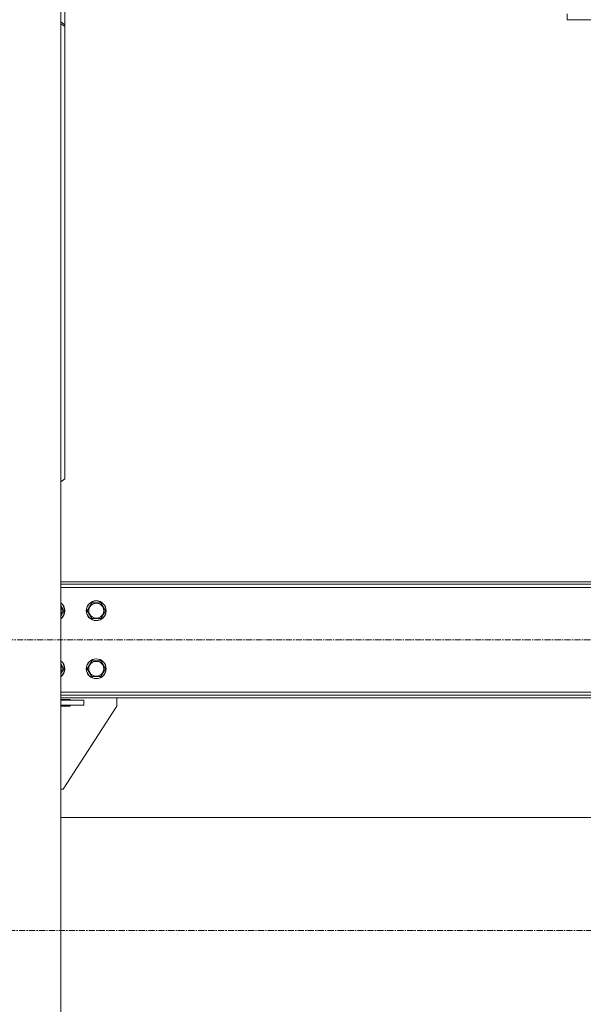
# Model space of a CAD drawing. Units: millimetres. Extents: x 0 to 29931, y -7 to 21000.
# Drawn here: x 19479 to 20159, y 10688 to 11875 of the extents above; entities that cross this region are included whole.
import ezdxf

# ---------------------------------------------------------------- set-up
doc = ezdxf.new("R2010")
doc.units = ezdxf.units.MM
doc.linetypes.add('K5LT_AXLED', pattern=[12, 7.5, -1.5, 1.5, -1.5])
doc.linetypes.add('K5LT_THIN', pattern=[0])
doc.layers.add('OSI', color=2, linetype='Continuous', true_color=0xffff00)
doc.layers.add('R', color=1, linetype='Continuous', true_color=0xff0000)

msp = doc.modelspace()

# ---------------------------------------------------------------- linework, layer by layer
at = {"layer": 'OSI', "color": 30, "linetype": 'K5LT_AXLED', "lineweight": 18, "true_color": 0xff8000}
for p, q in [((16788.3, 11127.2), (23504, 11127.2)), ((23434.2, 10776.6), (16737, 10776.6))]:
    msp.add_line(p, q, dxfattribs=at)
at = {"layer": 'R', "color": 7, "linetype": 'K5LT_THIN', "lineweight": 18}
for p, q in [((19529, 9537.2), (19529, 12902.1)), ((19534, 11949), (19534, 11868.4)), ((20139.7, 11881.6), (20139.7, 11874.6)), ((19534, 11868.4), (19529, 11872)), ((19529, 11869.8), (19534, 11866.3)), ((20832.3, 11874.6), (20139.7, 11874.6)), ((20140.3, 11874.6), (20158.4, 11874.6)), ((19534, 11866.3), (19534, 11868.4)), ((19534, 11321.2), (19534, 11866.3)), ((19534, 11321.2), (19529, 11317.6)), ((19529, 11197.1), (21442, 11197.1)), ((19529, 11194.1), (21442, 11194.1)), ((19529, 11190.2), (21442, 11190.2)), ((19532.8, 11162.2), (19529, 11168.7)), ((19566.3, 11171.6), (19560.8, 11162.2)), ((19571.8, 11171.6), (19566.3, 11171.6)), ((19577.3, 11171.6), (19571.8, 11171.6)), ((19582.8, 11162.2), (19577.3, 11171.6)), ((19529, 11155.6), (19532.8, 11162.2)), ((19560.8, 11162.2), (19566.3, 11152.7)), ((19577.3, 11152.7), (19582.8, 11162.2)), ((19566.3, 11152.7), (19577.3, 11152.7)), ((19532.8, 11092.2), (19529, 11098.7)), ((19566.3, 11101.6), (19560.8, 11092.2)), ((19571.8, 11101.6), (19566.3, 11101.6)), ((19577.3, 11101.6), (19571.8, 11101.6)), ((19582.8, 11092.2), (19577.3, 11101.6)), ((19529, 11085.6), (19532.8, 11092.2)), ((19560.8, 11092.2), (19566.3, 11082.7)), ((19577.3, 11082.7), (19582.8, 11092.2)), ((19566.3, 11082.7), (19577.3, 11082.7)), ((21442, 11064.2), (19529, 11064.2)), ((21442, 11060.2), (19529, 11060.2)), ((21442, 11057.2), (19529, 11057.2)), ((19540.3, 11055.2), (19529, 11055.2)), ((19556.8, 11054.2), (19529, 11054.2)), ((19540.3, 11054.2), (19540.3, 11055.2)), ((19556.8, 11048.2), (19556.8, 11054.2)), ((19596.8, 11057.2), (19596.8, 11048.6)), ((19556.8, 11048.2), (19529, 11048.2)), ((19529, 11047.2), (19540.3, 11047.2)), ((19596, 11045.9), (19531.8, 10947.2)), ((19540.3, 11047.2), (19540.3, 11048.2)), ((19531.8, 10947.2), (19529, 10947.2)), ((20357, 10913.1), (19529, 10913.1))]:
    msp.add_line(p, q, dxfattribs=at)
for centre, radius in [((19571.8, 11162.2), 12), ((19571.8, 11162.2), 11.8), ((19571.8, 11162.2), 8.97), ((19571.8, 11092.2), 12), ((19571.8, 11092.2), 11.8), ((19571.8, 11092.2), 8.97)]:
    msp.add_circle(centre, radius, dxfattribs=at)
for centre, radius, start, end in [((19521.8, 11162.2), 12, 306.8699, 53.1301), ((19521.8, 11162.2), 11.8, 307.5019, 52.4981), ((19521.8, 11162.2), 8.97, 323.3649, 36.6351), ((19521.8, 11092.2), 12, 306.8699, 53.1301), ((19521.8, 11092.2), 11.8, 307.5019, 52.4981), ((19521.8, 11092.2), 8.97, 323.3649, 36.6351), ((19591.8, 11048.6), 5, 326.9761, 0)]:
    msp.add_arc(centre, radius, start, end, dxfattribs=at)

doc.saveas('drawing.dxf')
